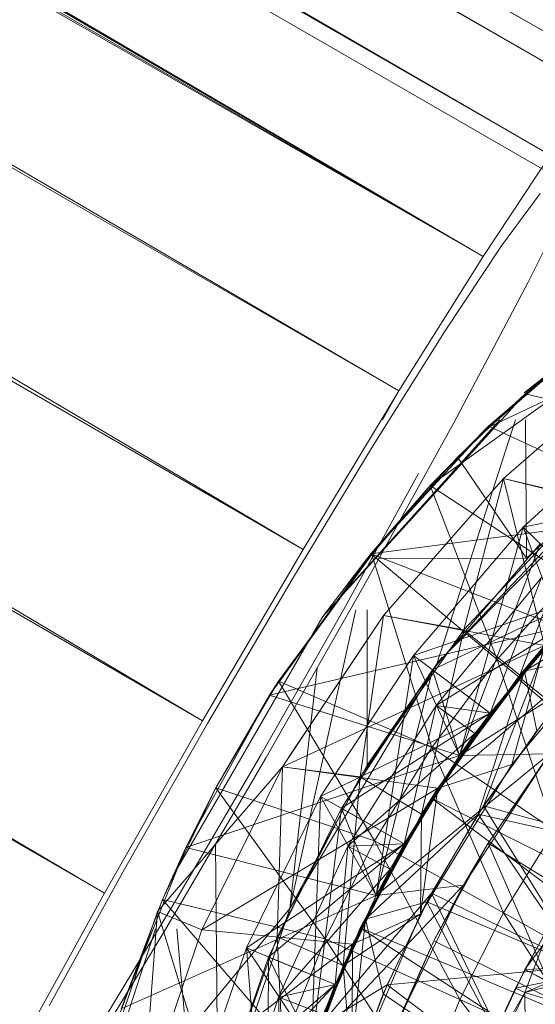
# Model space of a CAD drawing. Units: inches. Extents: x 3349 to 10069, y -2030 to 2722.
# Drawn here: x 8750 to 8760, y 1343 to 1364 of the extents above; entities that cross this region are included whole.
import ezdxf

# ---------------------------------------------------------------- set-up
doc = ezdxf.new("R2010")
doc.units = ezdxf.units.IN
doc.header["$MEASUREMENT"] = 0

msp = doc.modelspace()

# ---------------------------------------------------------------- linework, layer by layer
at = {"lineweight": 9}
for p, q in [((8762.006, 1362.774), (8439.06, 1549.217)), ((8760.588, 1361.086), (8438.157, 1548.384)), ((8761.56, 1362.397), (8438.16, 1548.384)), ((8759.192, 1358.979), (8436.62, 1548.056)), ((8436.62, 1548.056), (8760.588, 1361.086)), ((8435.589, 1547.754), (8759.192, 1358.979)), ((8759.192, 1358.979), (8433.288, 1547.028)), ((8760.756, 1360.609), (8437.819, 1547.054)), ((8431.722, 1546.534), (8759.192, 1358.979)), ((8431.722, 1546.534), (8757.431, 1356.172)), ((8430.813, 1544.75), (8755.437, 1352.871)), ((8430.813, 1544.75), (8757.431, 1356.172)), ((8428.99, 1541.347), (8755.437, 1352.871)), ((8428.99, 1541.347), (8753.344, 1349.299)), ((8426.956, 1537.739), (8751.297, 1345.701)), ((8426.956, 1537.739), (8753.344, 1349.299)), ((8424.849, 1534.174), (8751.297, 1345.701)), ((8550.473, 1484.536), (8761.56, 1362.397)), ((8761.56, 1362.397), (8637.149, 1434.466)), ((8761.56, 1362.397), (8706.57, 1394.132)), ((8762.006, 1362.774), (8723.825, 1384.792)), ((8759.192, 1358.979), (8760.588, 1361.086)), ((8761.261, 1360.721), (8760.128, 1358.44)), ((8759.57, 1359.198), (8760.38, 1360.29)), ((8765.121, 1359.82), (8760.047, 1356.134)), ((8765.134, 1359.797), (8760.047, 1356.134)), ((8759.57, 1359.198), (8758.382, 1357.407)), ((8759.192, 1358.979), (8757.431, 1356.172)), ((8760.128, 1358.44), (8758.577, 1355.511)), ((8762.911, 1358.413), (8760.047, 1356.134)), ((8762.911, 1358.413), (8760.066, 1356.114)), ((8762.059, 1357.793), (8759.303, 1355.442)), ((8759.303, 1355.442), (8761.901, 1357.673)), ((8759.321, 1355.424), (8761.901, 1357.673)), ((8758.382, 1357.407), (8756.897, 1355.038)), ((8759.614, 1354.346), (8762.466, 1356.847)), ((8762.466, 1356.847), (8759.614, 1354.346)), ((8759.614, 1354.346), (8762.466, 1356.847)), ((8755.437, 1352.871), (8757.431, 1356.172)), ((8755.85, 1351.473), (8760.066, 1356.114)), ((8757.431, 1356.172), (8757.09, 1355.569)), ((8758.088, 1354.2), (8760.716, 1356.087)), ((8758.654, 1354.796), (8760.066, 1356.114)), ((8759.321, 1355.424), (8760.716, 1356.087)), ((8760.066, 1356.114), (8763.053, 1355.403)), ((8760.021, 1353.333), (8762.622, 1355.698)), ((8759.538, 1355.569), (8756.422, 1352.108)), ((8758.577, 1355.511), (8756.701, 1352.108)), ((8759.865, 1355.569), (8758.228, 1350.482)), ((8760.07, 1355.569), (8760.095, 1352.687)), ((8756.852, 1352.775), (8759.303, 1355.442)), ((8759.303, 1355.442), (8758.088, 1354.2)), ((8759.321, 1355.424), (8758.088, 1354.2)), ((8758.228, 1350.482), (8763.053, 1355.403)), ((8763.243, 1353.617), (8759.303, 1355.442)), ((8759.303, 1355.442), (8759.321, 1355.424)), ((8763.053, 1355.403), (8760.095, 1352.687)), ((8756.897, 1355.038), (8755.214, 1352.253)), ((8756.775, 1352.681), (8758.654, 1354.796)), ((8762.317, 1354.799), (8758.228, 1350.482)), ((8758.654, 1354.796), (8760.095, 1352.687)), ((8757.846, 1354.449), (8756.28, 1351.61)), ((8759.614, 1354.346), (8757.114, 1351.494)), ((8759.614, 1354.346), (8757.114, 1351.494)), ((8757.114, 1351.494), (8759.614, 1354.346)), ((8759.614, 1354.346), (8758.788, 1351.195)), ((8760.471, 1350.866), (8759.614, 1354.346)), ((8759.614, 1354.346), (8763.095, 1353.489)), ((8761.351, 1353.938), (8759.614, 1354.346)), ((8756.852, 1352.775), (8758.088, 1354.2)), ((8758.088, 1354.2), (8756.868, 1352.761)), ((8758.088, 1354.2), (8761, 1352.287)), ((8758.088, 1354.2), (8759.485, 1350.575)), ((8763.872, 1354.137), (8760.021, 1353.333)), ((8761.351, 1353.938), (8758.788, 1351.195)), ((8758.788, 1351.195), (8761.351, 1353.938)), ((8758.788, 1351.195), (8761.351, 1353.938)), ((8758.788, 1351.195), (8761.351, 1353.938)), ((8758.788, 1351.195), (8761.351, 1353.938)), ((8758.788, 1351.195), (8761.351, 1353.938)), ((8758.788, 1351.195), (8761.351, 1353.938)), ((8761.351, 1353.938), (8759.952, 1350.248)), ((8763.243, 1353.617), (8756.852, 1352.775)), ((8757.736, 1350.66), (8760.021, 1353.333)), ((8760.021, 1353.333), (8758.7, 1348.574)), ((8761.456, 1351.94), (8760.021, 1353.333)), ((8760.021, 1353.333), (8760.806, 1351.244)), ((8755.437, 1352.871), (8753.344, 1349.299)), ((8758.136, 1350.36), (8760.38, 1352.985)), ((8760.38, 1352.985), (8758.7, 1348.574)), ((8759.952, 1350.248), (8762.374, 1352.841)), ((8754.738, 1349.832), (8756.852, 1352.775)), ((8754.738, 1349.832), (8756.868, 1352.761)), ((8756.868, 1352.761), (8754.926, 1350.125)), ((8756.775, 1352.681), (8755.85, 1351.473)), ((8760.806, 1351.244), (8756.852, 1352.775)), ((8756.852, 1352.775), (8756.868, 1352.761)), ((8756.868, 1352.761), (8759.485, 1350.575)), ((8756.868, 1352.761), (8758.123, 1348.739)), ((8757.017, 1352.682), (8760.095, 1352.687)), ((8761.978, 1352.464), (8759.904, 1350.188)), ((8755.214, 1352.253), (8753.448, 1349.239)), ((8758.208, 1349.613), (8760.404, 1352.286)), ((8760.404, 1352.286), (8759.335, 1349.458)), ((8761, 1352.287), (8759.485, 1350.575)), ((8763.171, 1352.216), (8760.052, 1350.335)), ((8754.667, 1348.535), (8756.701, 1352.108)), ((8761.456, 1351.94), (8757.736, 1350.66)), ((8761.456, 1351.94), (8758.136, 1350.36)), ((8761.456, 1351.94), (8759.335, 1349.458)), ((8761.456, 1351.94), (8759.335, 1349.458)), ((8756.28, 1351.61), (8754.564, 1348.595)), ((8756.538, 1351.61), (8755.162, 1345.387)), ((8756.775, 1351.61), (8756.775, 1348.374)), ((8752.714, 1346.042), (8755.85, 1351.473)), ((8757.114, 1351.494), (8755.006, 1348.34)), ((8755.006, 1348.34), (8757.114, 1351.494)), ((8755.136, 1348.535), (8757.114, 1351.494)), ((8757.114, 1351.494), (8756.624, 1348.128)), ((8760.471, 1350.866), (8757.114, 1351.494)), ((8758.788, 1351.195), (8757.114, 1351.494)), ((8760.806, 1351.244), (8754.738, 1349.832)), ((8758.788, 1351.195), (8756.624, 1348.128)), ((8756.624, 1348.128), (8758.788, 1351.195)), ((8756.624, 1348.128), (8758.788, 1351.195)), ((8756.624, 1348.128), (8758.788, 1351.195)), ((8756.624, 1348.128), (8758.788, 1351.195)), ((8756.624, 1348.128), (8758.788, 1351.195)), ((8756.624, 1348.128), (8758.788, 1351.195)), ((8758.788, 1351.195), (8757.906, 1347.349)), ((8760.806, 1351.244), (8758.208, 1349.613)), ((8762.123, 1351.192), (8758.248, 1347.896)), ((8760.806, 1351.244), (8758.7, 1348.574)), ((8760.806, 1351.244), (8758.7, 1348.574)), ((8760.806, 1351.244), (8758.7, 1348.574)), ((8758.7, 1348.574), (8760.806, 1351.244)), ((8758.7, 1348.574), (8760.806, 1351.244)), ((8758.788, 1351.195), (8759.952, 1350.248)), ((8760.806, 1351.244), (8759.019, 1349.029)), ((8760.806, 1351.244), (8759.335, 1349.458)), ((8759.789, 1348.386), (8762.123, 1351.192)), ((8759.789, 1348.386), (8762.123, 1351.192)), ((8759.789, 1348.386), (8762.123, 1351.192)), ((8762.717, 1351.083), (8758.7, 1348.574)), ((8760.471, 1350.866), (8755.006, 1348.34)), ((8760.471, 1350.866), (8758.248, 1347.896)), ((8758.248, 1347.896), (8760.471, 1350.866)), ((8760.471, 1350.866), (8758.248, 1347.896)), ((8758.248, 1347.896), (8760.471, 1350.866)), ((8759.199, 1347.525), (8760.486, 1350.848)), ((8759.199, 1347.525), (8760.486, 1350.848)), ((8759.789, 1348.386), (8760.471, 1350.866)), ((8759.952, 1350.248), (8760.471, 1350.866)), ((8755.804, 1347.721), (8757.736, 1350.66)), ((8756.775, 1348.374), (8758.335, 1350.623)), ((8757.736, 1350.66), (8756.959, 1345.652)), ((8759.335, 1349.458), (8757.736, 1350.66)), ((8757.736, 1350.66), (8758.7, 1348.574)), ((8759.485, 1350.575), (8758.123, 1348.739)), ((8758.228, 1350.482), (8758.335, 1350.623)), ((8759.485, 1350.575), (8760.674, 1347.012)), ((8759.485, 1350.575), (8761.878, 1348.635)), ((8761.673, 1350.712), (8760.052, 1350.335)), ((8761.673, 1350.712), (8760.052, 1350.335)), ((8761.673, 1350.712), (8760.052, 1350.335)), ((8758.228, 1350.482), (8755.162, 1345.387)), ((8755.729, 1350.4), (8755.162, 1345.387)), ((8756.238, 1347.474), (8758.136, 1350.36)), ((8756.775, 1348.374), (8758.228, 1350.482)), ((8758.136, 1350.36), (8756.959, 1345.652)), ((8759.335, 1349.458), (8758.136, 1350.36)), ((8758.136, 1350.36), (8758.7, 1348.574)), ((8759.087, 1347.352), (8760.052, 1350.335)), ((8760.308, 1349.087), (8760.052, 1350.335)), ((8757.906, 1347.349), (8759.952, 1350.248)), ((8758.112, 1347.682), (8759.904, 1350.188)), ((8759.952, 1350.248), (8758.248, 1347.896)), ((8769.284, 1342.057), (8759.904, 1350.188)), ((8754.926, 1350.125), (8753.619, 1347.899)), ((8754.738, 1349.832), (8754.926, 1350.125)), ((8754.926, 1350.125), (8758.123, 1348.739)), ((8754.926, 1350.125), (8756.923, 1346.793)), ((8752.996, 1346.656), (8754.738, 1349.832)), ((8754.738, 1349.832), (8753.619, 1347.899)), ((8758.7, 1348.574), (8754.738, 1349.832)), ((8756.37, 1346.681), (8758.208, 1349.613)), ((8758.208, 1349.613), (8757.541, 1346.73)), ((8759.019, 1349.029), (8758.208, 1349.613)), ((8758.208, 1349.613), (8759.335, 1349.458)), ((8759.335, 1349.458), (8755.804, 1347.721)), ((8759.335, 1349.458), (8756.238, 1347.474)), ((8759.335, 1349.458), (8757.541, 1346.73)), ((8759.335, 1349.458), (8757.541, 1346.73)), ((8758.7, 1348.574), (8759.335, 1349.458)), ((8751.297, 1345.701), (8753.344, 1349.299)), ((8753.448, 1349.239), (8751.72, 1346.203)), ((8760.435, 1349.25), (8759.199, 1347.525)), ((8759.199, 1347.525), (8760.435, 1349.25)), ((8760.435, 1349.25), (8759.199, 1347.525)), ((8759.199, 1347.525), (8760.435, 1349.25)), ((8759.199, 1347.525), (8760.435, 1349.25)), ((8759.019, 1349.029), (8756.37, 1346.681)), ((8759.019, 1349.029), (8757.25, 1346.206)), ((8758.7, 1348.574), (8759.019, 1349.029)), ((8760.308, 1349.087), (8759.087, 1347.352)), ((8758.123, 1348.739), (8756.923, 1346.793)), ((8758.123, 1348.739), (8759.613, 1345.291)), ((8758.123, 1348.739), (8760.674, 1347.012)), ((8752.575, 1344.963), (8754.667, 1348.535)), ((8752.798, 1345.581), (8754.564, 1348.595)), ((8758.7, 1348.574), (8752.996, 1346.656)), ((8760.574, 1348.61), (8756.959, 1345.652)), ((8758.7, 1348.574), (8756.959, 1345.652)), ((8758.7, 1348.574), (8756.959, 1345.652)), ((8758.7, 1348.574), (8756.959, 1345.652)), ((8756.959, 1345.652), (8758.7, 1348.574)), ((8756.959, 1345.652), (8758.7, 1348.574)), ((8758.7, 1348.574), (8757.25, 1346.206)), ((8758.7, 1348.574), (8757.541, 1346.73)), ((8760.574, 1348.61), (8758.7, 1348.574)), ((8758.779, 1345.872), (8760.574, 1348.61)), ((8759.297, 1346.748), (8760.574, 1348.61)), ((8760.576, 1348.608), (8759.297, 1346.748)), ((8755.006, 1348.34), (8752.404, 1345.32)), ((8753.328, 1344.937), (8755.006, 1348.34)), ((8753.328, 1344.937), (8755.006, 1348.34)), ((8755.006, 1348.34), (8754.897, 1344.796)), ((8758.248, 1347.896), (8755.006, 1348.34)), ((8756.624, 1348.128), (8755.006, 1348.34)), ((8756.775, 1348.374), (8755.162, 1345.387)), ((8756.775, 1348.374), (8755.162, 1345.387)), ((8757.887, 1345.271), (8759.789, 1348.386)), ((8757.887, 1345.271), (8759.789, 1348.386)), ((8757.887, 1345.271), (8759.789, 1348.386)), ((8759.789, 1348.386), (8758.248, 1347.896)), ((8759.789, 1348.386), (8758.248, 1347.896)), ((8756.624, 1348.128), (8754.897, 1344.796)), ((8754.897, 1344.796), (8756.624, 1348.128)), ((8754.897, 1344.796), (8756.624, 1348.128)), ((8754.897, 1344.796), (8756.624, 1348.128)), ((8754.897, 1344.796), (8756.624, 1348.128)), ((8754.897, 1344.796), (8756.624, 1348.128)), ((8754.897, 1344.796), (8756.624, 1348.128)), ((8756.624, 1348.128), (8756.273, 1344.198)), ((8756.624, 1348.128), (8757.906, 1347.349)), ((8753.619, 1347.899), (8752.509, 1345.569)), ((8752.996, 1346.656), (8753.619, 1347.899)), ((8753.328, 1344.937), (8758.248, 1347.896)), ((8753.619, 1347.899), (8756.923, 1346.793)), ((8753.619, 1347.899), (8755.896, 1344.751)), ((8756.47, 1344.64), (8758.248, 1347.896)), ((8758.248, 1347.896), (8757.887, 1345.271)), ((8757.887, 1345.271), (8758.248, 1347.896)), ((8757.887, 1345.271), (8758.248, 1347.896)), ((8757.906, 1347.349), (8758.248, 1347.896)), ((8754.256, 1344.565), (8755.804, 1347.721)), ((8755.804, 1347.721), (8755.615, 1342.528)), ((8757.541, 1346.73), (8755.804, 1347.721)), ((8755.804, 1347.721), (8756.959, 1345.652)), ((8758.112, 1347.682), (8756.629, 1344.982)), ((8769.284, 1342.057), (8758.112, 1347.682)), ((8758.112, 1347.682), (8768.079, 1340.161)), ((8754.718, 1344.373), (8756.238, 1347.474)), ((8756.238, 1347.474), (8755.615, 1342.528)), ((8757.541, 1346.73), (8756.238, 1347.474)), ((8756.238, 1347.474), (8756.959, 1345.652)), ((8759.199, 1347.525), (8758.114, 1345.701)), ((8758.114, 1345.701), (8759.199, 1347.525)), ((8758.114, 1345.701), (8759.199, 1347.525)), ((8762.778, 1346.547), (8759.199, 1347.525)), ((8761.268, 1344.174), (8759.199, 1347.525)), ((8761.268, 1344.174), (8759.199, 1347.525)), ((8762.778, 1346.547), (8759.199, 1347.525)), ((8756.273, 1344.198), (8757.906, 1347.349)), ((8759.087, 1347.352), (8756.74, 1345.159)), ((8757.887, 1345.271), (8757.906, 1347.349)), ((8759.087, 1347.352), (8758.017, 1345.52)), ((8759.087, 1347.352), (8758.017, 1345.52)), ((8759.087, 1347.352), (8758.017, 1345.52)), ((8762.763, 1346.527), (8759.087, 1347.352)), ((8761.255, 1344.152), (8759.087, 1347.352)), ((8759.613, 1345.291), (8760.674, 1347.012)), ((8751.649, 1343.293), (8752.996, 1346.656)), ((8752.996, 1346.656), (8752.509, 1345.569)), ((8756.959, 1345.652), (8752.996, 1346.656)), ((8753.614, 1346.738), (8753.704, 1336.288)), ((8757.541, 1346.73), (8754.256, 1344.565)), ((8757.541, 1346.73), (8754.718, 1344.373)), ((8754.923, 1343.539), (8756.37, 1346.681)), ((8756.923, 1346.793), (8755.896, 1344.751)), ((8757.541, 1346.73), (8756.103, 1343.798)), ((8757.541, 1346.73), (8756.103, 1343.798)), ((8756.37, 1346.681), (8756.103, 1343.798)), ((8756.37, 1346.681), (8757.541, 1346.73)), ((8757.25, 1346.206), (8756.37, 1346.681)), ((8756.923, 1346.793), (8758.705, 1343.486)), ((8756.923, 1346.793), (8759.613, 1345.291)), ((8756.959, 1345.652), (8757.541, 1346.73)), ((8759.297, 1346.748), (8758.165, 1344.71)), ((8759.297, 1346.748), (8758.779, 1345.872)), ((8760.732, 1343.439), (8759.297, 1346.748)), ((8761.733, 1345.238), (8759.297, 1346.748)), ((8750.149, 1343.353), (8751.72, 1346.203)), ((8757.25, 1346.206), (8754.923, 1343.539)), ((8757.25, 1346.206), (8755.856, 1343.179)), ((8756.959, 1345.652), (8757.25, 1346.206)), ((8758.779, 1345.872), (8755.615, 1342.528)), ((8758.779, 1345.872), (8756.959, 1345.652)), ((8757.365, 1342.921), (8758.779, 1345.872)), ((8758.165, 1344.71), (8758.779, 1345.872)), ((8749.436, 1342.323), (8751.297, 1345.701)), ((8756.959, 1345.652), (8751.649, 1343.293)), ((8756.959, 1345.652), (8755.615, 1342.528)), ((8756.959, 1345.652), (8755.615, 1342.528)), ((8756.959, 1345.652), (8755.615, 1342.528)), ((8755.615, 1342.528), (8756.959, 1345.652)), ((8755.615, 1342.528), (8756.959, 1345.652)), ((8758.114, 1345.701), (8755.791, 1342.947)), ((8758.114, 1345.701), (8755.791, 1342.947)), ((8758.114, 1345.701), (8755.791, 1342.947)), ((8756.959, 1345.652), (8755.856, 1343.179)), ((8756.959, 1345.652), (8756.103, 1343.798)), ((8758.114, 1345.701), (8757.187, 1343.792)), ((8757.187, 1343.792), (8758.114, 1345.701)), ((8761.268, 1344.174), (8758.114, 1345.701)), ((8760.08, 1341.625), (8758.114, 1345.701)), ((8761.268, 1344.174), (8758.114, 1345.701)), ((8751.116, 1342.795), (8752.798, 1345.581)), ((8752.509, 1345.569), (8751.603, 1343.152)), ((8751.649, 1343.293), (8752.509, 1345.569)), ((8752.509, 1345.569), (8755.896, 1344.751)), ((8752.509, 1345.569), (8755.047, 1342.628)), ((8758.017, 1345.52), (8756.74, 1345.159)), ((8758.017, 1345.52), (8756.74, 1345.159)), ((8758.017, 1345.52), (8756.74, 1345.159)), ((8758.017, 1345.52), (8757.106, 1343.603)), ((8760.071, 1341.602), (8758.017, 1345.52)), ((8761.255, 1344.152), (8758.017, 1345.52)), ((8760.876, 1345.577), (8760.056, 1344.113)), ((8760.876, 1345.577), (8760.056, 1344.113)), ((8761.062, 1345.463), (8760.056, 1344.113)), ((8761.062, 1345.463), (8760.056, 1344.113)), ((8755.162, 1345.387), (8750.776, 1340.077)), ((8752.404, 1345.32), (8751.143, 1341.604)), ((8752.108, 1341.345), (8752.404, 1345.32)), ((8753.641, 1341.259), (8752.404, 1345.32)), ((8753.328, 1344.937), (8752.404, 1345.32)), ((8755.162, 1345.387), (8753.263, 1339.751)), ((8755.162, 1345.387), (8753.263, 1339.751)), ((8755.162, 1345.387), (8753.263, 1339.751)), ((8757.887, 1345.271), (8756.273, 1344.198)), ((8756.46, 1341.912), (8757.887, 1345.271)), ((8756.46, 1341.912), (8757.887, 1345.271)), ((8756.46, 1341.912), (8757.887, 1345.271)), ((8756.47, 1344.64), (8757.887, 1345.271)), ((8758.705, 1343.486), (8759.613, 1345.291)), ((8759.613, 1345.291), (8761.601, 1342.182)), ((8759.613, 1345.291), (8762.386, 1343.743)), ((8759.863, 1343.726), (8760.655, 1345.206)), ((8760.059, 1343.631), (8760.655, 1345.206)), ((8760.059, 1343.631), (8760.655, 1345.206)), ((8756.361, 1341.616), (8756.74, 1345.159)), ((8757.106, 1343.603), (8756.74, 1345.159)), ((8750.581, 1341.662), (8752.575, 1344.963)), ((8750.776, 1340.077), (8752.364, 1344.963)), ((8752.364, 1344.963), (8750.776, 1340.077)), ((8750.776, 1340.077), (8752.364, 1344.963)), ((8752.108, 1341.345), (8753.328, 1344.937)), ((8752.809, 1344.963), (8753.263, 1339.751)), ((8756.47, 1344.64), (8753.328, 1344.937)), ((8754.897, 1344.796), (8753.641, 1341.259)), ((8753.641, 1341.259), (8754.897, 1344.796)), ((8753.641, 1341.259), (8754.897, 1344.796)), ((8753.641, 1341.259), (8754.897, 1344.796)), ((8753.641, 1341.259), (8754.897, 1344.796)), ((8753.641, 1341.259), (8754.897, 1344.796)), ((8753.641, 1341.259), (8754.897, 1344.796)), ((8754.897, 1344.796), (8755.085, 1340.854)), ((8754.897, 1344.796), (8756.273, 1344.198)), ((8756.629, 1344.982), (8755.476, 1342.125)), ((8768.079, 1340.161), (8756.629, 1344.982)), ((8756.629, 1344.982), (8767.203, 1338.093)), ((8752.108, 1341.345), (8756.47, 1344.64)), ((8755.896, 1344.751), (8755.047, 1342.628)), ((8755.174, 1341.165), (8756.47, 1344.64)), ((8755.896, 1344.751), (8757.955, 1341.609)), ((8755.896, 1344.751), (8758.705, 1343.486)), ((8756.47, 1344.64), (8756.46, 1341.912)), ((8757.23, 1342.574), (8758.165, 1344.71)), ((8758.165, 1344.71), (8757.365, 1342.921)), ((8760.732, 1343.439), (8758.165, 1344.71)), ((8753.116, 1341.238), (8754.256, 1344.565)), ((8756.103, 1343.798), (8754.256, 1344.565)), ((8754.256, 1344.565), (8755.615, 1342.528)), ((8754.256, 1344.565), (8754.691, 1339.255)), ((8753.598, 1341.106), (8754.718, 1344.373)), ((8754.718, 1344.373), (8754.691, 1339.255)), ((8756.103, 1343.798), (8754.718, 1344.373)), ((8754.718, 1344.373), (8755.615, 1342.528)), ((8755.085, 1340.854), (8756.273, 1344.198)), ((8756.46, 1341.912), (8756.273, 1344.198)), ((8761.268, 1344.174), (8757.187, 1343.792)), ((8759.348, 1342.592), (8760.056, 1344.113)), ((8759.863, 1343.726), (8762.041, 1344.162)), ((8761.28, 1344.167), (8760.056, 1344.113)), ((8760.056, 1344.113), (8762.217, 1342.941)), ((8760.983, 1343.638), (8760.056, 1344.113)), ((8760.059, 1343.631), (8762.041, 1344.162)), ((8760.059, 1343.631), (8762.041, 1344.162)), ((8761.268, 1344.146), (8760.059, 1343.631)), ((8756.103, 1343.798), (8753.116, 1341.238)), ((8756.103, 1343.798), (8753.598, 1341.106)), ((8754.923, 1343.539), (8756.103, 1343.798)), ((8756.103, 1343.798), (8755.045, 1340.71)), ((8756.103, 1343.798), (8755.045, 1340.71)), ((8755.615, 1342.528), (8756.103, 1343.798)), ((8757.187, 1343.792), (8755.791, 1342.947)), ((8757.187, 1343.792), (8755.791, 1342.947)), ((8756.426, 1341.812), (8757.187, 1343.792)), ((8756.426, 1341.812), (8757.187, 1343.792)), ((8760.08, 1341.625), (8757.187, 1343.792)), ((8760.08, 1341.625), (8757.187, 1343.792)), ((8757.106, 1343.603), (8756.361, 1341.616)), ((8760.071, 1341.602), (8757.106, 1343.603)), ((8758.96, 1341.73), (8759.863, 1343.726)), ((8758.96, 1341.73), (8760.059, 1343.631)), ((8758.96, 1341.73), (8760.059, 1343.631)), ((8759.122, 1341.669), (8760.059, 1343.631)), ((8759.122, 1341.669), (8760.059, 1343.631)), ((8759.863, 1343.726), (8760.059, 1343.631)), ((8759.863, 1343.726), (8760.059, 1343.631)), ((8760.072, 1341.601), (8760.059, 1343.631)), ((8760.072, 1341.601), (8760.059, 1343.631)), ((8760.059, 1343.631), (8762.576, 1342.854)), ((8753.89, 1340.237), (8754.923, 1343.539)), ((8755.856, 1343.179), (8754.923, 1343.539)), ((8754.923, 1343.539), (8755.045, 1340.71)), ((8757.955, 1341.609), (8758.705, 1343.486)), ((8758.705, 1343.486), (8760.952, 1340.559)), ((8758.705, 1343.486), (8761.601, 1342.182))]:
    msp.add_line(p, q, dxfattribs=at)

doc.saveas('drawing.dxf')
